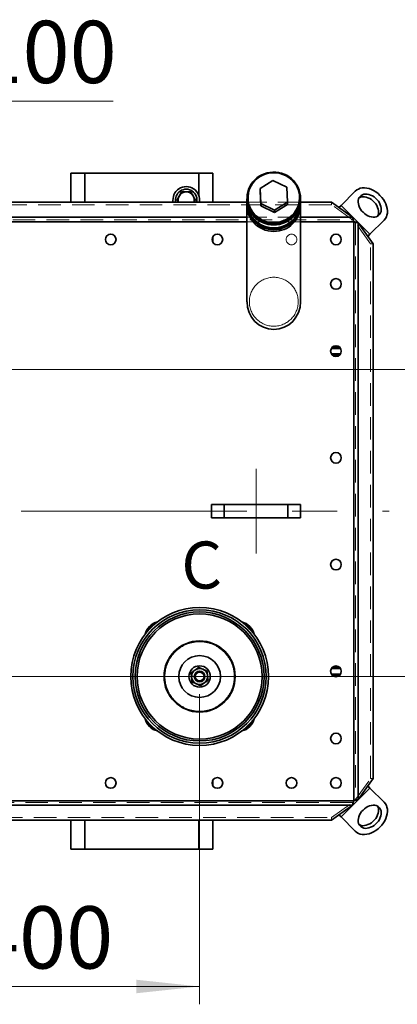
# Model space of a CAD drawing. Units: millimetres. Extents: x 100 to 5841, y -839 to 5052.
# Drawn here: x 1867 to 2292, y 708 to 1815 of the extents above; entities that cross this region are included whole.
import ezdxf

# ---------------------------------------------------------------- set-up
doc = ezdxf.new("R2010")
doc.units = ezdxf.units.MM
doc.linetypes.add('CENTERX2', pattern=[20.32, 12.7, -2.54, 2.54, -2.54])
doc.linetypes.add('HIDDEN', pattern=[1.905, 1.27, -0.635])
doc.styles.add('SLDTEXTSTYLE2', font='TXT', dxfattribs={"width": 0.605})
doc.styles.add('SLDTEXTSTYLE5', font='TXT', dxfattribs={"width": 0.75})
doc.dimstyles.new('SLDDIMSTYLE1', dxfattribs={"dimtxt": 70, "dimasz": 71.12, "dimexe": 0, "dimexo": 0.0625, "dimgap": 17.5, "dimtad": 1, "dimdec": 0, "dimrnd": 1e-09, "dimzin": 12, "dimdsep": 46, "dimtxsty": 'SLDTEXTSTYLE5', "dimsah": 1, "dimcen": 0.09, "dimadec": 0, "dimazin": 3, "dimtfac": 1, "dimtdec": 0, "dimtofl": 0, "dimtmove": 0, "dimatfit": 3, "dimfxl": 1, "dimfrac": 2, "dimtolj": 1, "dimtzin": 12, "dimarcsym": 0})
doc.dimstyles.new('SLDDIMSTYLE2', dxfattribs={"dimtxt": 70, "dimasz": 71.12, "dimexe": 0, "dimexo": 0.0625, "dimgap": 17.5, "dimtad": 1, "dimdec": 0, "dimrnd": 1e-09, "dimzin": 12, "dimdsep": 46, "dimtxsty": 'SLDTEXTSTYLE5', "dimsah": 1, "dimcen": 0.09, "dimadec": 0, "dimazin": 3, "dimtfac": 1, "dimtdec": 0, "dimtmove": 0, "dimatfit": 0, "dimfxl": 1, "dimfrac": 2, "dimtolj": 1, "dimtzin": 12, "dimarcsym": 0})
doc.dimstyles.new('SLDDIMSTYLE3', dxfattribs={"dimtxt": 70, "dimasz": 71.12, "dimexe": 0, "dimexo": 0.0625, "dimgap": 17.5, "dimtad": 1, "dimdec": 0, "dimrnd": 1e-09, "dimzin": 12, "dimdsep": 46, "dimtxsty": 'SLDTEXTSTYLE5', "dimblk1": 'OBLIQUE', "dimblk2": 'OBLIQUE', "dimsah": 1, "dimcen": 0.09, "dimadec": 0, "dimazin": 3, "dimtfac": 1, "dimtdec": 0, "dimtmove": 0, "dimatfit": 0, "dimldrblk": 'OBLIQUE', "dimfxl": 1, "dimfrac": 2, "dimtolj": 1, "dimtzin": 12, "dimarcsym": 0})

# ---------------------------------------------------------------- blocks, each defined once
blk = doc.blocks.new('_D_11')
at = {"color": 7, "linetype": 'Continuous', "lineweight": 0, "ltscale": 20}
for p, q in [((1669.4, 1056.8), (1669.4, 708.3)), ((2069.4, 1056.8), (2069.4, 708.3)), ((1669.4, 728.3), (2069.4, 728.3))]:
    blk.add_line(p, q, dxfattribs=at)
at = {"color": 7, "linetype": 'Continuous', "lineweight": 18, "ltscale": 20}
for points in [[(1669.4, 728.3), (1740.5, 720.7), (1740.5, 735.9)], [(2069.4, 728.3), (1998.2, 735.9), (1998.2, 720.7)]]:
    blk.add_solid(points, dxfattribs=at)
at = {"color": 7, "linetype": 'Continuous', "lineweight": 18, "ltscale": 20, "insert": (1813.2, 818.5), "char_height": 70, "attachment_point": 1, "style": 'SLDTEXTSTYLE5'}
blk.add_mtext('400', dxfattribs=at)
blk = doc.blocks.new('_Oblique')
at = {"color": 0, "linetype": 'ByBlock', "lineweight": -2}
blk.add_line((-0.5, -0.5), (0.5, 0.5), dxfattribs=at)
blk = doc.blocks.new('_D_12')
at = {"color": 7, "linetype": 'Continuous', "lineweight": 0, "ltscale": 20}
for p, q in [((1719.4, 1423), (1719.4, 1743.7)), ((1819.4, 1441.9), (1819.4, 1743.7)), ((1719.4, 1723.7), (1592.4, 1723.7)), ((1719.4, 1723.7), (1819.4, 1723.7)), ((1819.4, 1723.7), (1972.3, 1723.7))]:
    blk.add_line(p, q, dxfattribs=at)
at = {"color": 7, "linetype": 'Continuous', "lineweight": 18, "ltscale": 20, "xscale": 71.12, "yscale": 71.12}
blk.add_blockref('_Oblique', (1719.4, 1723.7, -578.5), dxfattribs=at)
at = {"color": 7, "linetype": 'Continuous', "lineweight": 18, "ltscale": 20, "xscale": 71.12, "yscale": 71.12, "rotation": 180.0000000000004}
blk.add_blockref('_Oblique', (1819.4, 1723.7, -578.5), dxfattribs=at)
at = {"color": 7, "linetype": 'Continuous', "lineweight": 18, "ltscale": 20, "insert": (1817.1, 1813.9), "char_height": 70, "attachment_point": 1, "style": 'SLDTEXTSTYLE5'}
blk.add_mtext('100', dxfattribs=at)
blk = doc.blocks.new('_D_14')
at = {"color": 7, "linetype": 'Continuous', "lineweight": 0, "ltscale": 20}
for p, q in [((2525.2, 1262.6), (2525.2, 1389.6)), ((2302.9, 1262.6), (2545.2, 1262.6)), ((2525.2, 1262.6), (2525.2, 1076.8)), ((1289.4, 1076.8), (2545.2, 1076.8)), ((2525.2, 1076.8), (2525.2, 949.8))]:
    blk.add_line(p, q, dxfattribs=at)
at = {"color": 7, "linetype": 'Continuous', "lineweight": 18, "ltscale": 20}
for points in [[(2525.2, 1262.6), (2532.8, 1333.8), (2517.6, 1333.8)], [(2525.2, 1076.8), (2517.6, 1005.7), (2532.8, 1005.7)]]:
    blk.add_solid(points, dxfattribs=at)
at = {"color": 7, "linetype": 'Continuous', "lineweight": 18, "ltscale": 20, "insert": (2434.9, 1092.1), "char_height": 70, "attachment_point": 1, "rotation": 90, "style": 'SLDTEXTSTYLE5'}
blk.add_mtext('186', dxfattribs=at)
blk = doc.blocks.new('_D_15')
at = {"color": 7, "linetype": 'Continuous', "lineweight": 0, "ltscale": 20}
for p, q in [((2525.2, 1421.9), (2525.2, 1548.9)), ((1539.4, 1421.9), (2545.2, 1421.9)), ((2525.2, 1262.6), (2525.2, 1421.9)), ((2302.9, 1262.6), (2545.2, 1262.6)), ((2525.2, 1262.6), (2525.2, 1135.6))]:
    blk.add_line(p, q, dxfattribs=at)
at = {"color": 7, "linetype": 'Continuous', "lineweight": 18, "ltscale": 20}
for points in [[(2525.2, 1421.9), (2532.8, 1493), (2517.6, 1493)], [(2525.2, 1262.6), (2517.6, 1191.5), (2532.8, 1191.5)]]:
    blk.add_solid(points, dxfattribs=at)
at = {"color": 7, "linetype": 'Continuous', "lineweight": 18, "ltscale": 20, "insert": (2434.9, 1264.7), "char_height": 70, "attachment_point": 1, "rotation": 90, "style": 'SLDTEXTSTYLE5'}
blk.add_mtext('159', dxfattribs=at)

msp = doc.modelspace()

# ---------------------------------------------------------------- linework, layer by layer
at = {"color": 7, "linetype": 'Continuous', "lineweight": 35, "ltscale": 20}
for p, q in [((1924.4, 1609.9), (1924.4, 1642.6)), ((1940.4, 1642.6), (1924.4, 1642.6)), ((2068.4, 1642.6), (1940.4, 1642.6)), ((1940.4, 1609.9), (1940.4, 1642.6)), ((2084.4, 1642.6), (2068.4, 1642.6)), ((2068.4, 1618), (2068.4, 1642.6)), ((2084.4, 1609.9), (2084.4, 1642.6)), ((2152, 1634.4), (2137.4, 1625.3)), ((2167.4, 1626.8), (2152, 1634.4)), ((2137.4, 1625.3), (2138.3, 1608.6)), ((2137.4, 1625.3), (2137.4, 1622.7)), ((2137.4, 1622.7), (2138.3, 1606)), ((2168.3, 1610.1), (2167.4, 1626.8)), ((2228.6, 1606.4), (2244.6, 1622.4)), ((2122.7, 1609.9), (1120.9, 1609.9)), ((2122.7, 1613.6), (2122.7, 1610.2)), ((2122.7, 1609.3), (2122.7, 1608.3)), ((2122.7, 1606.3), (2122.7, 1498.1)), ((2122.9, 1614.9), (2122.9, 1613.6)), ((2123.9, 1615.1), (2123.9, 1614.9)), ((2138.3, 1608.6), (2153.8, 1601)), ((2138.3, 1608.6), (2138.3, 1606)), ((2138.3, 1606), (2153.8, 1598.4)), ((2153.8, 1601), (2168.3, 1610.1)), ((2153.8, 1598.4), (2168.3, 1607.5)), ((2168.3, 1610.1), (2168.3, 1607.5)), ((2181.9, 1614.9), (2181.9, 1615.1)), ((2182.9, 1613.6), (2182.9, 1614.9)), ((2183, 1610.2), (2183, 1613.6)), ((2217.9, 1609.9), (2183, 1609.9)), ((2183, 1608.3), (2183, 1609.3)), ((2183, 1498.1), (2183, 1606.3)), ((2241.6, 1593.1), (2217.9, 1609.9)), ((2226.2, 1604), (2228.6, 1606.4)), ((2261.1, 1573.9), (2228.6, 1606.4)), ((2153.8, 1601), (2153.8, 1598.4)), ((2122.7, 1588.1), (1095.9, 1588.1)), ((2122.7, 1593.1), (1097.1, 1593.1)), ((2241.6, 1593.1), (2183, 1593.1)), ((2242.9, 1588.1), (2183, 1588.1)), ((2242.9, 937.1), (2242.9, 1588.1)), ((2247.8, 938.4), (2247.8, 1586.9)), ((2264.6, 1563.1), (2247.8, 1586.9)), ((2261.1, 1573.9), (2277.1, 1589.9)), ((2258.7, 1571.5), (2261.1, 1573.9)), ((2084.4, 1564.8), (2084.4, 1571.4)), ((2264.6, 962.1), (2264.6, 1563.1)), ((2228.1, 1445.6), (2217.7, 1445.6)), ((2217.7, 1439.6), (2228.1, 1439.6)), ((2227.2, 1446.8), (2218.6, 1446.8)), ((2218.6, 1438.4), (2227.2, 1438.4)), ((2082.9, 1255.1), (2082.9, 1270.1)), ((2097, 1270.1), (2082.9, 1270.1)), ((2097, 1255.1), (2097, 1270.1)), ((2168.8, 1270.1), (2097, 1270.1)), ((2168.8, 1255.1), (2168.8, 1270.1)), ((2182.9, 1270.1), (2168.8, 1270.1)), ((2182.9, 1255.1), (2182.9, 1270.1)), ((2097, 1255.1), (2082.9, 1255.1)), ((2168.8, 1255.1), (2097, 1255.1)), ((2182.9, 1255.1), (2168.8, 1255.1)), ((2013.7, 1132.4), (2013, 1133.1)), ((2014.6, 1131.6), (2013.7, 1132.4)), ((2228.1, 1085.6), (2217.7, 1085.6)), ((2227.2, 1086.8), (2218.6, 1086.8)), ((2217.7, 1079.6), (2228.1, 1079.6)), ((2218.6, 1078.4), (2227.2, 1078.4)), ((2084.4, 953.8), (2084.4, 960.4)), ((2247.8, 938.4), (2264.6, 962.1)), ((2258.7, 953.8), (2261.1, 951.4)), ((2228.6, 918.9), (2261.1, 951.4)), ((2261.1, 951.4), (2277.1, 935.4)), ((1095.9, 937.1), (2242.9, 937.1)), ((1097.1, 932.2), (2241.6, 932.2)), ((2217.9, 915.4), (2241.6, 932.2)), ((2226.2, 921.3), (2228.6, 918.9)), ((2228.6, 918.9), (2244.6, 902.9)), ((1120.9, 915.4), (2217.9, 915.4)), ((1924.4, 882.6), (1924.4, 915.4)), ((1940.4, 882.6), (1940.4, 915.4)), ((2068.4, 882.6), (2068.4, 915.4)), ((2084.4, 882.6), (2084.4, 915.4)), ((1940.4, 882.6), (1924.4, 882.6)), ((2068.4, 882.6), (1940.4, 882.6)), ((2084.4, 882.6), (2068.4, 882.6))]:
    msp.add_line(p, q, dxfattribs=at)
at = {"color": 7, "linetype": 'HIDDEN', "lineweight": 18, "ltscale": 20}
for p, q in [((2217.9, 1607.1), (1120.9, 1607.1)), ((2183, 1609.9), (2122.7, 1609.9)), ((2217.9, 1609.9), (2217.9, 1607.1)), ((2241.6, 1590.3), (2217.9, 1607.1)), ((2242.9, 1588.1), (1095.9, 1588.1)), ((1097.1, 1590.3), (2241.6, 1590.3)), ((2183, 1593.1), (2122.7, 1593.1)), ((2183, 1588.1), (2122.7, 1588.1)), ((2241.6, 1590.3), (2241.6, 1593.1)), ((2242.9, 937.1), (2242.9, 1588.1)), ((2245, 1586.9), (2247.8, 1586.9)), ((2245, 1586.9), (2245, 938.4)), ((2261.8, 1563.1), (2245, 1586.9)), ((2261.8, 962.1), (2261.8, 1563.1)), ((2264.6, 1563.1), (2261.8, 1563.1)), ((2245, 938.4), (2261.8, 962.1)), ((2264.6, 962.1), (2261.8, 962.1)), ((1095.9, 937.1), (2242.9, 937.1)), ((2241.6, 935), (1097.1, 935)), ((2217.9, 918.2), (2241.6, 935)), ((2241.6, 935), (2241.6, 932.2)), ((2245, 938.4), (2247.8, 938.4)), ((1120.9, 918.2), (2217.9, 918.2)), ((2217.9, 915.4), (2217.9, 918.2))]:
    msp.add_line(p, q, dxfattribs=at)
at = {"color": 7, "linetype": 'CENTERX2', "lineweight": 18, "ltscale": 20}
for p, q in [((2132.9, 1215.1), (2132.9, 1310.1)), ((1055.9, 1262.6), (2282.9, 1262.6))]:
    msp.add_line(p, q, dxfattribs=at)
at = {"color": 7, "linetype": 'Continuous', "lineweight": 35, "ltscale": 20, "flags": 128}
for points in [[(2169.2, 1590.6), (2171.8, 1592.4), (2174.2, 1594.5), (2176.4, 1596.9), (2178.3, 1599.4), (2179.8, 1602.2), (2181.1, 1605.1), (2182, 1608.1), (2182.6, 1611.1), (2182.9, 1614.3), (2182.8, 1617.4), (2182.3, 1620.5), (2181.5, 1623.6), (2180.3, 1626.5), (2178.9, 1629.3), (2177.1, 1631.9), (2175.1, 1634.4), (2172.7, 1636.6), (2170.2, 1638.5), (2167.4, 1640.2), (2164.5, 1641.6), (2161.5, 1642.6), (2158.3, 1643.4), (2155.1, 1643.8), (2151.8, 1643.8), (2148.6, 1643.5), (2145.4, 1642.9), (2142.3, 1642), (2139.3, 1640.7), (2136.5, 1639.2), (2133.9, 1637.3), (2131.5, 1635.2), (2129.4, 1632.9), (2127.5, 1630.3), (2125.9, 1627.6), (2124.6, 1624.7), (2123.7, 1621.7), (2123.1, 1618.6), (2122.9, 1615.4), (2123, 1612.3), (2123.4, 1609.2), (2124.3, 1606.2), (2125.4, 1603.2), (2126.9, 1600.4), (2128.6, 1597.8), (2130.7, 1595.4), (2133, 1593.2), (2135.5, 1591.2), (2138.3, 1589.5), (2141.2, 1588.2), (2144.3, 1587.1), (2147.4, 1586.4), (2150.6, 1586), (2153.9, 1585.9), (2157.1, 1586.2), (2160.3, 1586.8), (2163.4, 1587.7), (2166.4, 1589), (2169.2, 1590.6)], [(2168.7, 1591.6), (2171.2, 1593.4), (2173.6, 1595.5), (2175.7, 1597.8), (2177.5, 1600.4), (2179.1, 1603.1), (2180.3, 1605.9), (2181.1, 1608.9), (2181.7, 1612), (2181.9, 1615), (2181.7, 1618.1), (2181.2, 1621.2), (2180.3, 1624.1), (2179.1, 1627), (2177.6, 1629.7), (2175.8, 1632.3), (2173.7, 1634.6), (2171.4, 1636.7), (2168.8, 1638.5), (2166, 1640.1), (2163.1, 1641.3), (2160.1, 1642.3), (2156.9, 1642.9), (2153.8, 1643.1), (2150.6, 1643), (2147.4, 1642.6), (2144.3, 1641.9), (2141.3, 1640.8), (2138.4, 1639.4), (2135.8, 1637.7), (2133.3, 1635.8), (2131.1, 1633.6), (2129.1, 1631.1), (2127.4, 1628.5), (2126, 1625.7), (2125, 1622.8), (2124.3, 1619.8), (2123.9, 1616.7), (2123.9, 1613.7), (2124.2, 1610.6), (2124.9, 1607.6), (2126, 1604.7), (2127.3, 1601.9), (2129, 1599.2), (2130.9, 1596.8), (2133.2, 1594.6), (2135.6, 1592.6), (2138.3, 1590.9), (2141.1, 1589.5), (2144.1, 1588.4), (2147.2, 1587.6), (2150.4, 1587.2), (2153.6, 1587.1), (2156.8, 1587.4), (2159.9, 1587.9), (2163, 1588.9), (2165.9, 1590.1), (2168.7, 1591.6)], [(2123, 1617.5), (2122.8, 1615.1), (2122.8, 1612), (2123.1, 1608.9), (2123.8, 1605.8), (2124.9, 1602.8), (2126.2, 1599.9), (2127.9, 1597.2), (2129.9, 1594.7), (2132.1, 1592.4), (2134.6, 1590.4), (2137.3, 1588.6), (2140.2, 1587.1), (2143.2, 1586), (2146.4, 1585.1), (2149.6, 1584.6), (2152.9, 1584.4)], [(2152.9, 1584.4), (2156.1, 1584.6), (2159.3, 1585.1), (2162.5, 1586), (2165.5, 1587.1), (2168.4, 1588.6), (2171.1, 1590.4), (2173.6, 1592.4), (2175.8, 1594.7), (2177.8, 1597.2), (2179.5, 1599.9), (2180.9, 1602.8), (2181.9, 1605.8), (2182.6, 1608.9), (2183, 1612), (2183, 1615.1), (2182.7, 1617.5)], [(2272.4, 1617.6), (2270.2, 1619.7), (2267.8, 1621.5), (2265.3, 1623), (2262.7, 1624.2), (2260.1, 1625.2), (2257.5, 1625.8), (2255, 1626), (2252.5, 1626), (2250.2, 1625.6), (2248.1, 1624.8), (2246.2, 1623.8), (2244.6, 1622.4)], [(2253.4, 1598.6), (2255.1, 1597.1), (2256.9, 1595.8), (2258.9, 1594.7), (2260.8, 1593.9), (2262.8, 1593.4), (2264.8, 1593.2), (2266.6, 1593.2), (2268.3, 1593.6), (2269.9, 1594.3), (2271.2, 1595.3), (2272.3, 1596.5), (2273.1, 1597.9), (2273.6, 1599.5), (2273.9, 1601.3), (2273.8, 1603.2), (2273.4, 1605.2), (2272.7, 1607.2), (2271.8, 1609.1), (2270.6, 1611), (2269.2, 1612.8), (2267.5, 1614.4), (2265.8, 1615.9), (2263.9, 1617.1), (2261.9, 1618), (2259.9, 1618.7), (2257.9, 1619), (2256, 1619.1), (2254.3, 1618.9), (2252.6, 1618.4), (2251.2, 1617.5), (2250, 1616.4), (2249, 1615.1), (2248.4, 1613.6), (2248, 1611.9), (2247.9, 1610), (2248.1, 1608.1), (2248.6, 1606.1), (2249.4, 1604.1), (2250.5, 1602.2), (2251.8, 1600.3), (2253.4, 1598.6)], [(2269.8, 1594.2), (2270.1, 1594.9), (2270.6, 1596.5), (2270.9, 1598.3), (2270.8, 1600.2), (2270.4, 1602.2), (2269.7, 1604.2), (2268.8, 1606.1), (2267.6, 1608), (2266.2, 1609.8), (2264.5, 1611.4), (2262.8, 1612.9), (2260.9, 1614.1), (2258.9, 1615), (2256.9, 1615.7), (2254.9, 1616), (2253, 1616.1), (2251.3, 1615.9), (2249.6, 1615.4), (2249, 1615)], [(2277.1, 1589.9), (2278.5, 1591.5), (2279.6, 1593.4), (2280.3, 1595.5), (2280.7, 1597.8), (2280.8, 1600.2), (2280.5, 1602.8), (2279.9, 1605.4), (2279, 1608), (2277.7, 1610.5), (2276.2, 1613), (2274.4, 1615.4), (2272.4, 1617.6)], [(2183, 1610.2), (2183, 1608.6), (2182.6, 1605.5), (2181.9, 1602.4), (2180.9, 1599.4), (2179.5, 1596.6), (2177.8, 1593.9), (2175.8, 1591.3), (2173.6, 1589.1), (2171.1, 1587), (2168.4, 1585.2), (2165.5, 1583.8), (2162.5, 1582.6), (2159.3, 1581.8), (2156.1, 1581.2), (2152.9, 1581.1), (2149.6, 1581.2), (2146.4, 1581.8), (2143.2, 1582.6), (2140.2, 1583.8), (2137.3, 1585.2), (2134.6, 1587), (2132.1, 1589.1), (2129.9, 1591.3), (2127.9, 1593.9), (2126.2, 1596.6), (2124.9, 1599.4), (2123.8, 1602.4), (2123.1, 1605.5), (2122.8, 1608.6), (2122.7, 1610.2)], [(2183, 1609.9), (2183, 1607.7), (2182.6, 1604.6), (2181.9, 1601.5), (2180.9, 1598.5), (2179.5, 1595.7), (2177.8, 1593), (2175.8, 1590.4), (2173.6, 1588.2), (2171.1, 1586.1), (2168.4, 1584.3), (2165.5, 1582.9), (2162.5, 1581.7), (2159.3, 1580.9), (2156.1, 1580.3), (2152.9, 1580.2), (2149.6, 1580.3), (2146.4, 1580.9), (2143.2, 1581.7), (2140.2, 1582.9), (2137.3, 1584.3), (2134.6, 1586.1), (2132.1, 1588.2), (2129.9, 1590.4), (2127.9, 1593), (2126.2, 1595.7), (2124.9, 1598.5), (2123.8, 1601.5), (2123.1, 1604.6), (2122.8, 1607.7), (2122.7, 1609.9)], [(2152.9, 1577.2), (2149.6, 1577.4), (2146.4, 1577.9), (2143.2, 1578.7), (2140.2, 1579.9), (2137.3, 1581.4), (2134.6, 1583.1), (2132.1, 1585.2), (2129.9, 1587.5), (2127.9, 1590), (2126.2, 1592.7), (2124.9, 1595.5), (2123.8, 1598.5), (2123.1, 1601.6), (2122.8, 1604.7), (2122.7, 1607.3)], [(2122.9, 1613.6), (2123, 1611), (2123.4, 1607.9), (2124.3, 1604.9), (2125.4, 1601.9), (2126.9, 1599.1), (2128.6, 1596.5), (2130.7, 1594.1), (2133, 1591.9), (2135.5, 1589.9), (2138.3, 1588.2), (2141.2, 1586.9), (2144.3, 1585.8), (2147.4, 1585.1), (2150.6, 1584.7), (2153.9, 1584.6), (2157.1, 1584.9), (2160.3, 1585.5), (2163.4, 1586.4), (2166.4, 1587.7), (2169.2, 1589.3)], [(2123.9, 1614.9), (2123.9, 1613.4), (2124.2, 1610.3), (2124.9, 1607.3), (2126, 1604.4), (2127.3, 1601.6), (2129, 1599), (2130.9, 1596.5), (2133.2, 1594.3), (2135.6, 1592.3), (2138.3, 1590.6), (2141.1, 1589.2), (2144.1, 1588.1), (2147.2, 1587.4), (2150.4, 1586.9), (2153.6, 1586.9), (2156.8, 1587.1), (2159.9, 1587.7), (2163, 1588.6), (2165.9, 1589.8), (2168.7, 1591.4)], [(2152.9, 1579.1), (2156.1, 1579.3), (2159.3, 1579.8), (2162.5, 1580.7), (2165.5, 1581.8), (2168.4, 1583.3), (2171.1, 1585.1), (2173.6, 1587.1), (2175.8, 1589.4), (2177.8, 1591.9), (2179.5, 1594.6), (2180.9, 1597.5), (2181.9, 1600.5), (2182.6, 1603.5), (2183, 1606.7), (2183, 1608.3)], [(2253.4, 926.6), (2251.8, 924.9), (2250.5, 923.1), (2249.4, 921.1), (2248.6, 919.2), (2248.1, 917.2), (2247.9, 915.2), (2248, 913.4), (2248.4, 911.7), (2249, 910.1), (2250, 908.8), (2251.2, 907.7), (2252.6, 906.9), (2254.3, 906.4), (2256, 906.1), (2257.9, 906.2), (2259.9, 906.6), (2261.9, 907.3), (2263.9, 908.2), (2265.8, 909.4), (2267.5, 910.8), (2269.2, 912.5), (2270.6, 914.2), (2271.8, 916.1), (2272.7, 918.1), (2273.4, 920.1), (2273.8, 922.1), (2273.9, 924), (2273.6, 925.7), (2273.1, 927.4), (2272.3, 928.8), (2271.2, 930), (2269.9, 931), (2268.3, 931.6), (2266.6, 932), (2264.8, 932.1), (2262.8, 931.9), (2260.8, 931.4), (2258.9, 930.6), (2256.9, 929.5), (2255.1, 928.2), (2253.4, 926.6)], [(2249, 910.2), (2249.6, 909.9), (2251.3, 909.4), (2253, 909.1), (2254.9, 909.2), (2256.9, 909.6), (2258.9, 910.3), (2260.9, 911.2), (2262.8, 912.4), (2264.5, 913.8), (2266.2, 915.5), (2267.6, 917.2), (2268.8, 919.1), (2269.7, 921.1), (2270.4, 923.1), (2270.8, 925.1), (2270.9, 927), (2270.6, 928.7), (2270.1, 930.4), (2269.8, 931)], [(2272.4, 907.6), (2274.4, 909.8), (2276.2, 912.2), (2277.7, 914.7), (2279, 917.3), (2279.9, 919.9), (2280.5, 922.5), (2280.8, 925), (2280.7, 927.5), (2280.3, 929.8), (2279.6, 931.9), (2278.5, 933.7), (2277.1, 935.4)], [(2244.6, 902.9), (2246.2, 901.5), (2248.1, 900.4), (2250.2, 899.7), (2252.5, 899.3), (2255, 899.2), (2257.5, 899.5), (2260.1, 900.1), (2262.7, 901), (2265.3, 902.3), (2267.8, 903.8), (2270.2, 905.6), (2272.4, 907.6)]]:
    msp.add_lwpolyline(points, dxfattribs=at)
at = {"color": 7, "linetype": 'Continuous', "lineweight": 35, "ltscale": 400}
for centre, radius in [((1969.4, 1568.1), 6), ((2089.4, 1568.1), 6), ((2222.9, 1568.1), 6), ((2222.9, 1518.1), 6), ((2222.9, 1442.6), 6), ((2222.9, 1322.6), 6), ((2222.9, 1202.6), 6), ((2069.4, 1076.8), 77.5), ((2069.4, 1076.8), 75), ((2069.4, 1076.8), 72.5), ((2069.4, 1076.8), 70.3), ((2069.4, 1076.8), 40), ((2069.4, 1076.8), 23.5), ((2069.4, 1076.8), 12), ((2222.9, 1082.6), 6), ((2069.4, 1076.8), 6), ((2069.4, 1076.8), 5), ((2222.9, 1007.1), 6), ((1969.4, 957.1), 6), ((2089.4, 957.1), 6), ((2172.9, 957.1), 6), ((2222.9, 957.1), 6)]:
    msp.add_circle(centre, radius, dxfattribs=at)
at = {"color": 7, "linetype": 'HIDDEN', "lineweight": 18, "ltscale": 400}
for centre, radius in [((1969.4, 1568.1), 6), ((2089.4, 1568.1), 6), ((2172.9, 1568.1), 6), ((2172.9, 1568.1), 6), ((2222.9, 1568.1), 6), ((2152.9, 1498.1), 27.5), ((2152.9, 1498.1), 27.5), ((2222.9, 1518.1), 6), ((2222.9, 1442.6), 6), ((2222.9, 1322.6), 6), ((2222.9, 1202.6), 6), ((2069.4, 1076.8), 39), ((2069.4, 1076.8), 39), ((2222.9, 1082.6), 6), ((2222.9, 1007.1), 6), ((1969.4, 957.1), 6), ((2089.4, 957.1), 6), ((2172.9, 957.1), 6), ((2222.9, 957.1), 6)]:
    msp.add_circle(centre, radius, dxfattribs=at)
at = {"color": 7, "linetype": 'Continuous', "lineweight": 35, "ltscale": 400}
for centre, radius, start, end in [((2054.4, 1612.6), 15, 349.4272, 190.5728), ((2054.4, 1612.6), 12, 346.7409, 193.2591), ((2054.4, 1612.6), 9, 150, 197.8067), ((2054.4, 1612.6), 9, 90, 150), ((2054.4, 1612.6), 9, 30, 90), ((2054.4, 1612.6), 9, 342.1933, 30), ((2152.4, 1608.8), 29.7, 181.0458, 270.9401), ((2153.4, 1606.8), 29.6, 269.0382, 0.8857), ((2154.1, 1615), 27.8, 301.6165, 359.6917), ((2154.1, 1613.7), 28.7, 301.623, 359.6851), ((2025.9, 1120.3), 18.2, 135, 167.3492), ((2025.9, 1120.3), 17.2, 135, 159.2872), ((2025.9, 1120.3), 18.2, 102.6508, 135), ((2025.9, 1120.3), 17.2, 110.7128, 135), ((2112.9, 1120.3), 18.2, 12.6508, 77.3492), ((2112.9, 1120.3), 17.2, 20.7128, 69.2872), ((2069.4, 1076.8), 9, 66.3875, 126.3875), ((2069.4, 1076.8), 9, 6.3875, 66.3875), ((2069.4, 1076.8), 9, 126.3875, 186.3875), ((2069.4, 1076.8), 9, 186.3875, 246.3875), ((2069.4, 1076.8), 9, 306.3875, 6.3875), ((2069.4, 1076.8), 9, 246.3875, 306.3875), ((2025.9, 1033.3), 18.2, 192.6508, 257.3492), ((2025.9, 1033.3), 17.2, 200.7128, 249.2872), ((2112.9, 1033.3), 18.2, 282.6508, 347.3492), ((2112.9, 1033.3), 17.2, 290.7128, 339.2872)]:
    msp.add_arc(centre, radius, start, end, dxfattribs=at)
for start_param, end_param in [(4.712389, 6.283185), (0, 1.570796)]:
    msp.add_ellipse((2152.9, 1498.1), major_axis=(0, -31.2), ratio=0.965926, start_param=start_param, end_param=end_param, dxfattribs=at)
at = {"color": 7, "linetype": 'Continuous', "lineweight": 35, "ltscale": 20}
for points, knots in [([(2046.6, 1617.1), (2046.5, 1617), (2046.3, 1616.7), (2046, 1616.1), (2045.5, 1615.2), (2045, 1614.4), (2044.6, 1613.7), (2044.3, 1613.1), (2044.1, 1612.8), (2044, 1612.6)], [0, 0, 0, 0, 0.070052, 0.185062, 0.415884, 0.647858, 0.765019, 0.88247, 1, 1, 1, 1]), ([(2049.2, 1621.6), (2048.7, 1620.9), (2047.9, 1619.4), (2047, 1617.9), (2046.6, 1617.1)], [0, 0, 0, 0, 0.495458, 1, 1, 1, 1]), ([(2054.4, 1621.6), (2053, 1621.6), (2051.2, 1621.6), (2049.5, 1621.6), (2049.2, 1621.6)], [0, 0, 0, 0, 0.803647, 1, 1, 1, 1]), ([(2059.6, 1621.6), (2058.2, 1621.6), (2056.5, 1621.6), (2054.8, 1621.6), (2054.4, 1621.6)], [0, 0, 0, 0, 0.779636, 1, 1, 1, 1]), ([(2062.2, 1617.1), (2062.1, 1617.2), (2061.6, 1618), (2060.8, 1619.6), (2060, 1620.9), (2059.6, 1621.6)], [0, 0, 0, 0, 0.07009, 0.530784, 1, 1, 1, 1]), ([(2064.8, 1612.6), (2064.7, 1612.8), (2064.3, 1613.4), (2063.8, 1614.3), (2063.3, 1615.2), (2062.8, 1616), (2062.5, 1616.6), (2062.3, 1616.9), (2062.2, 1617.1)], [0, 0, 0, 0, 0.123755, 0.371842, 0.620981, 0.746841, 0.873308, 1, 1, 1, 1]), ([(2044, 1612.6), (2044.1, 1612.4), (2044.4, 1611.9), (2044.9, 1611), (2045.4, 1610.2), (2045.6, 1609.9)], [0, 0, 0, 0, 0.200771, 0.603252, 1, 1, 1, 1]), ([(2063.2, 1609.9), (2063.2, 1609.9), (2063.4, 1610.3), (2063.8, 1610.9), (2064.2, 1611.6), (2064.5, 1612.1), (2064.7, 1612.5), (2064.8, 1612.6)], [0, 0, 0, 0, 0.0522823, 0.4286565, 0.6187477, 0.8093102, 1, 1, 1, 1]), ([(2241.6, 1593.1), (2241.7, 1592.8), (2241.8, 1592.4), (2242, 1591.6), (2242.1, 1591.2), (2242.3, 1590.4), (2242.5, 1590), (2242.6, 1589.3), (2242.7, 1589), (2242.8, 1588.6), (2242.8, 1588.4), (2242.9, 1588.1)], [0, 0, 0, 0, 0.25, 0.25, 0.5, 0.5, 0.75, 0.75, 0.875, 0.875, 1, 1, 1, 1]), ([(2242.9, 1588.1), (2243.3, 1588), (2243.8, 1587.9), (2244.7, 1587.7), (2245.1, 1587.6), (2246, 1587.4), (2246.4, 1587.3), (2246.9, 1587.1), (2247.1, 1587.1), (2247.5, 1587), (2247.7, 1586.9), (2247.8, 1586.9)], [0, 0, 0, 0, 0.25, 0.25, 0.5, 0.5, 0.75, 0.75, 0.875, 0.875, 1, 1, 1, 1]), ([(2064, 1084), (2064.2, 1084.2), (2064.6, 1084.4), (2065.1, 1084.8), (2065.6, 1085.1), (2065.9, 1085.4), (2066.3, 1085.7), (2066.7, 1086), (2067.1, 1086.3), (2067.5, 1086.5), (2067.8, 1086.8), (2068.1, 1087), (2068.2, 1087.1)], [0, 0, 0, 0, 0.1340567, 0.2683842, 0.3592146, 0.4501182, 0.5412257, 0.6323939, 0.7241868, 0.8160276, 0.9079959, 1, 1, 1, 1]), ([(2068.2, 1087.1), (2068.4, 1087), (2069, 1086.8), (2070, 1086.3), (2070.9, 1085.9), (2071.8, 1085.6), (2072.4, 1085.3), (2072.8, 1085.1), (2073, 1085)], [0, 0, 0, 0, 0.123755, 0.371842, 0.620981, 0.746841, 0.873308, 1, 1, 1, 1]), ([(2073, 1085), (2073.1, 1085), (2073.9, 1084.6), (2075.6, 1083.9), (2077, 1083.3), (2077.7, 1082.9)], [0, 0, 0, 0, 0.07009, 0.530784, 1, 1, 1, 1]), ([(2059.8, 1080.9), (2060.2, 1081.2), (2061.6, 1082.2), (2063, 1083.2), (2064, 1084)], [0, 0, 0, 0, 0.257551, 1, 1, 1, 1]), ([(2060.4, 1075.8), (2060.4, 1075.9), (2060.3, 1076.8), (2060.1, 1078.6), (2059.9, 1080.1), (2059.8, 1080.9)], [0, 0, 0, 0, 0.07009, 0.530784, 1, 1, 1, 1]), ([(2061, 1070.6), (2060.9, 1071.4), (2060.7, 1073.1), (2060.5, 1074.9), (2060.4, 1075.8)], [0, 0, 0, 0, 0.495458, 1, 1, 1, 1]), ([(2077.7, 1082.9), (2077.8, 1082.1), (2078, 1080.4), (2078.2, 1078.7), (2078.3, 1077.8)], [0, 0, 0, 0, 0.495458, 1, 1, 1, 1]), ([(2078.3, 1077.8), (2078.3, 1077.7), (2078.4, 1076.7), (2078.6, 1075), (2078.8, 1073.4), (2078.9, 1072.6)], [0, 0, 0, 0, 0.07009, 0.530784, 1, 1, 1, 1]), ([(2065.8, 1068.5), (2065.7, 1068.6), (2064.8, 1068.9), (2063.2, 1069.7), (2061.7, 1070.3), (2061, 1070.6)], [0, 0, 0, 0, 0.07009, 0.530784, 1, 1, 1, 1]), ([(2070.5, 1066.4), (2070.3, 1066.5), (2069.8, 1066.8), (2068.8, 1067.2), (2067.8, 1067.6), (2067, 1068), (2066.4, 1068.3), (2066, 1068.4), (2065.8, 1068.5)], [0, 0, 0, 0, 0.123755, 0.371842, 0.620981, 0.746841, 0.873308, 1, 1, 1, 1]), ([(2070.5, 1066.4), (2070.7, 1066.6), (2071, 1066.8), (2071.5, 1067.2), (2072, 1067.5), (2072.3, 1067.8), (2072.7, 1068.1), (2073.1, 1068.4), (2073.5, 1068.6), (2073.9, 1068.9), (2074.3, 1069.2), (2074.6, 1069.4), (2074.7, 1069.5)], [0, 0, 0, 0, 0.128534, 0.257166, 0.349309, 0.441503, 0.533872, 0.626307, 0.719515, 0.812805, 0.906357, 1, 1, 1, 1]), ([(2074.7, 1069.5), (2075.1, 1069.8), (2076.5, 1070.8), (2077.9, 1071.9), (2078.9, 1072.6)], [0, 0, 0, 0, 0.2686336, 1, 1, 1, 1]), ([(2242.9, 937.1), (2242.8, 936.7), (2242.7, 936.2), (2242.5, 935.3), (2242.3, 934.9), (2242.1, 934), (2242, 933.6), (2241.9, 933.1), (2241.8, 932.9), (2241.7, 932.5), (2241.7, 932.3), (2241.6, 932.2)], [0, 0, 0, 0, 0.25, 0.25, 0.5, 0.5, 0.75, 0.75, 0.875, 0.875, 1, 1, 1, 1]), ([(2247.8, 938.4), (2247.5, 938.3), (2247.1, 938.2), (2246.4, 938), (2246, 937.9), (2245.1, 937.7), (2244.7, 937.5), (2244, 937.4), (2243.8, 937.3), (2243.3, 937.2), (2243.1, 937.2), (2242.9, 937.1)], [0, 0, 0, 0, 0.25, 0.25, 0.5, 0.5, 0.75, 0.75, 0.875, 0.875, 1, 1, 1, 1])]:
    msp.add_open_spline(points, degree=3, knots=knots, dxfattribs=at)
at = {"color": 7, "linetype": 'HIDDEN', "lineweight": 18, "ltscale": 20}
for points in [[(2241.6, 1590.3), (2241.8, 1590), (2242, 1589.6), (2242.5, 1588.9), (2242.7, 1588.5), (2242.9, 1588.1)], [(2242.9, 1588.1), (2243.3, 1587.9), (2243.7, 1587.7), (2244.4, 1587.3), (2244.7, 1587.1), (2245, 1586.9)], [(2242.9, 937.1), (2242.7, 936.7), (2242.5, 936.3), (2242, 935.6), (2241.8, 935.3), (2241.6, 935)], [(2245, 938.4), (2244.7, 938.2), (2244.4, 938), (2243.7, 937.5), (2243.3, 937.3), (2242.9, 937.1)]]:
    msp.add_open_spline(points, degree=3, knots=[0, 0, 0, 0, 0.5, 0.5, 1, 1, 1, 1], dxfattribs=at)

# ---------------------------------------------------------------- texts
at = {"color": 7, "linetype": 'Continuous', "lineweight": 0, "ltscale": 20, "insert": (2048.8, 1228.5), "char_height": 52.9, "attachment_point": 1, "style": 'SLDTEXTSTYLE2'}
msp.add_mtext('C', dxfattribs=at)

# ---------------------------------------------------------------- dimensions: what is measured, and where the dimension line sits
at = {"color": 7, "linetype": 'Continuous', "lineweight": 18, "ltscale": 20}
for base, p1, p2, dimstyle, picture, middle in [((1819.4, 1723.7), (1719.4, 1421.9), (1819.4, 1421.9), 'SLDDIMSTYLE3', '_D_12', (1894.7, 1723.7)), ((2069.4, 728.3), (1669.4, 1076.8), (2069.4, 1076.8), 'SLDDIMSTYLE1', '_D_11', (1890.8, 728.3))]:
    dim = msp.add_linear_dim(base=base, p1=p1, p2=p2, dimstyle=dimstyle, dxfattribs=at)
    dim.commit()
    dim.dimension.update_dxf_attribs({"geometry": picture, "text_midpoint": middle, "dimtype": 160})
for base, p2, picture, middle in [((2525.2, 1421.9), (1519.4, 1421.9), '_D_15', (2525.2, 1342.3)), ((2525.2, 1076.8), (1269.4, 1076.8), '_D_14', (2525.2, 1169.7))]:
    dim = msp.add_linear_dim(base=base, p1=(2282.9, 1262.6), p2=p2, angle=90, dimstyle='SLDDIMSTYLE2', dxfattribs=at)
    dim.commit()
    dim.dimension.update_dxf_attribs({"geometry": picture, "text_midpoint": middle, "dimtype": 160})

doc.saveas('drawing.dxf')
